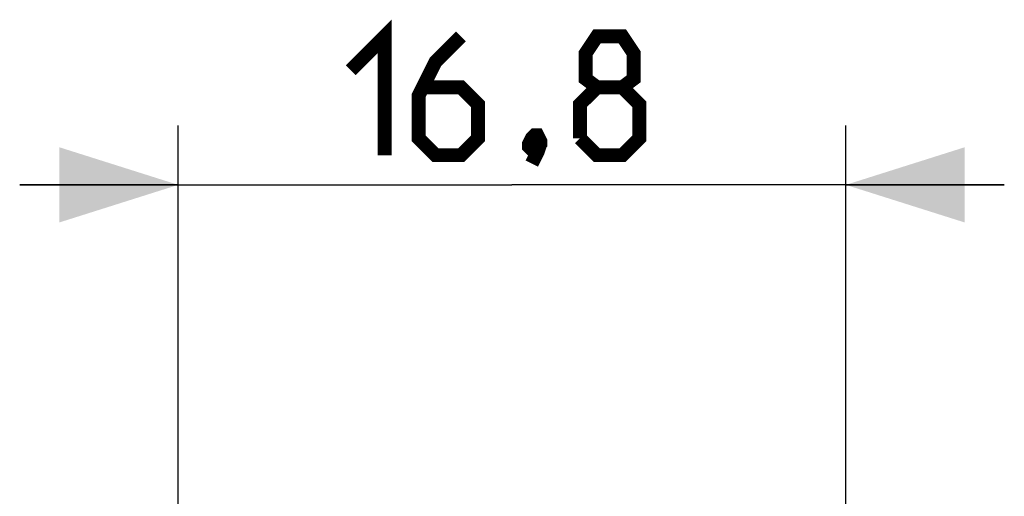
# Model space of a CAD drawing. Units: millimetres. Extents: x -58 to 17.9, y -11.8 to 33.7.
# Drawn here: x -12.4 to 12.4, y 11.9 to 23.9 of the extents above; entities that cross this region are included whole.
import ezdxf

# ---------------------------------------------------------------- set-up
doc = ezdxf.new("R2010")
doc.units = ezdxf.units.MM
doc.header["$LTSCALE"] = 16.335
doc.layers.get('0').update_dxf_attribs({"linetype": 'CONTINUOUS'})
doc.styles.get("Standard").update_dxf_attribs({"font": 'txt', "width": 0.8})
doc.dimstyles.new('DIMSTYLE_1', dxfattribs={"dimtxt": 3, "dimasz": 3, "dimexe": 0.18, "dimexo": 0.0625, "dimgap": 0.09, "dimtad": 1, "dimdec": 1, "dimdsep": 46, "dimtxsty": 'STANDARD', "dimblk": '_FILLED', "dimblk1": '_FILLED', "dimblk2": '_FILLED', "dimcen": 0.09, "dimadec": 0, "dimazin": 0, "dimtfac": 1, "dimtdec": 1, "dimtofl": 0, "dimtmove": 0, "dimatfit": 3, "dimldrblk": '_FILLED', "dimfxl": 1, "dimtolj": 1, "dimarcsym": 0})

# ---------------------------------------------------------------- blocks, each defined once
blk = doc.blocks.new('_FILLED')
at = {"color": 0, "linetype": 'BYBLOCK'}
blk.add_solid([(0, 0), (-1, 0.3167), (-1, -0.3167)], dxfattribs=at)
blk = doc.blocks.new('*D0')
at = {"color": 7, "linetype": 'CONTINUOUS'}
for p, q in [((-8.423, -0.07), (-8.423, 21.275)), ((8.423, -0.07), (8.423, 21.275)), ((-8.423, 19.775), (-12.423, 19.775)), ((-12.423, 19.775), (0, 19.775)), ((12.423, 19.775), (0, 19.775)), ((8.423, 19.775), (12.423, 19.775))]:
    blk.add_line(p, q, dxfattribs=at)
at = {"color": 7, "linetype": 'CONTINUOUS', "xscale": 3, "yscale": 3, "zscale": 3}
blk.add_blockref('_FILLED', (-8.423, 19.775), dxfattribs=at)
at = {"color": 7, "linetype": 'CONTINUOUS', "xscale": 3, "yscale": 3, "zscale": 3, "rotation": 180}
blk.add_blockref('_FILLED', (8.423, 19.775), dxfattribs=at)

msp = doc.modelspace()

# ---------------------------------------------------------------- linework, layer by layer
at = {"color": 7, "linetype": 'CONTINUOUS', "const_width": 0.35}
for points in [[(-4.071, 22.668), (-3.214, 23.525), (-3.214, 20.525)], [(-1.286, 23.525), (-1.929, 22.882), (-2.357, 22.025), (-2.357, 20.954), (-1.929, 20.525), (-1.286, 20.525), (-0.857, 20.954), (-0.857, 21.811), (-1.286, 22.239), (-2.214, 22.239)], [(2.143, 22.239), (1.857, 22.454), (1.857, 23.096), (2.143, 23.525), (2.786, 23.525), (3.071, 23.096), (3.071, 22.454), (2.786, 22.239), (3.214, 21.811), (3.214, 20.954), (2.786, 20.525), (2.143, 20.525), (1.714, 20.954)], [(1.714, 20.954), (1.714, 21.811), (2.143, 22.239), (2.786, 22.239)], [(0.643, 21.025), (0.714, 20.882), (0.714, 20.811), (0.571, 20.668), (0.5, 20.668), (0.429, 20.739), (0.429, 20.811), (0.5, 20.954), (0.571, 21.025), (0.643, 21.025)], [(0.714, 20.811), (0.643, 20.596), (0.5, 20.311)]]:
    msp.add_lwpolyline(points, dxfattribs=at)

# ---------------------------------------------------------------- dimensions: what is measured, and where the dimension line sits
at = {"color": 7, "linetype": 'CONTINUOUS'}
dim = msp.add_linear_dim(base=(8.423, 19.775), p1=(-8.423, -0.07), p2=(8.423, -0.07), dimstyle='DIMSTYLE_1', dxfattribs=at)
dim.commit()
dim.dimension.update_dxf_attribs({"geometry": '*D0', "text_midpoint": (-4.071, 20.525), "dimtype": 160})

doc.saveas('drawing.dxf')
